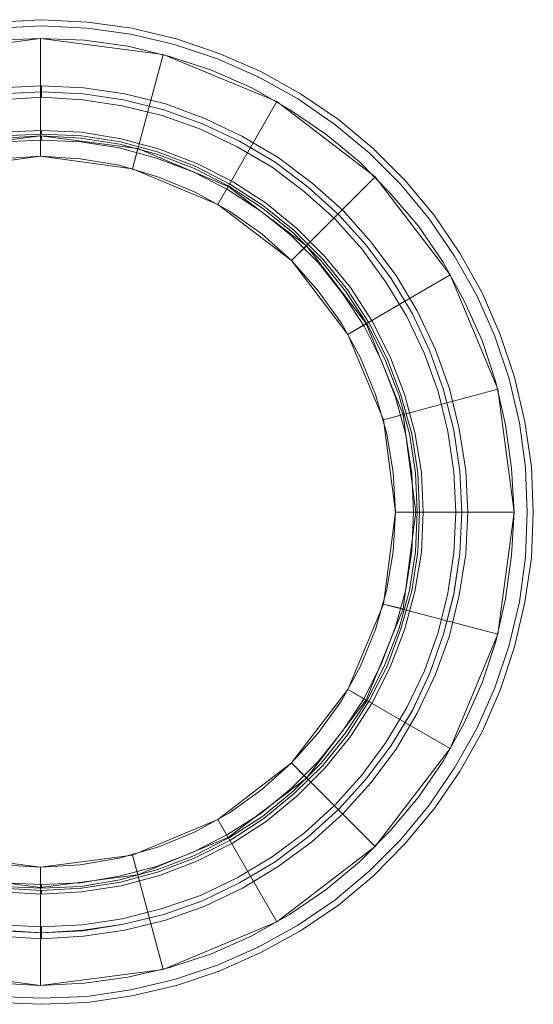
# Model space of a CAD drawing. Units: millimetres. Extents: x 2103 to 2970, y 15 to 2862.
# Drawn here: x 2537 to 2970, y 15 to 846 of the extents above; entities that cross this region are included whole.
import ezdxf

# ---------------------------------------------------------------- set-up
doc = ezdxf.new("R2010")
doc.units = ezdxf.units.MM
doc.layers.add('matr', color=32, linetype='Continuous', lineweight=9)

msp = doc.modelspace()

# ---------------------------------------------------------------- linework, layer by layer
at = {"layer": 'matr', "flags": 128}
for points in [[(2516.96, 844.1), (2555.07, 846.14), (2593.69, 844.1), (2631.3, 839.02), (2668.9, 829.87), (2704.99, 817.68), (2740.05, 802.43), (2773.59, 783.63), (2805.61, 761.78), (2835.08, 737.38), (2862.01, 710.45), (2886.41, 680.98), (2908.26, 648.96), (2927.06, 615.42), (2942.31, 580.36), (2954.5, 544.27), (2963.14, 506.67), (2968.73, 468.56), (2970.26, 430.44), (2968.73, 391.82), (2963.14, 354.21), (2954.5, 316.61), (2942.31, 280.02), (2927.06, 244.96), (2908.26, 211.42), (2886.41, 179.91), (2862.01, 150.43), (2835.08, 122.99), (2805.61, 98.6), (2773.59, 76.75), (2740.05, 58.45), (2704.99, 42.7), (2668.9, 30.5), (2631.3, 21.86), (2593.69, 16.27), (2555.07, 14.75), (2516.96, 16.27)], [(2516.96, 16.27), (2555.07, 14.75), (2593.69, 16.27), (2631.3, 21.86), (2668.9, 30.5), (2704.99, 42.7), (2740.05, 58.45), (2773.59, 76.75), (2805.61, 98.6), (2835.08, 122.99), (2862.01, 150.43), (2886.41, 179.91), (2908.26, 211.42), (2927.06, 244.96), (2942.31, 280.02), (2954.5, 316.61), (2963.14, 354.21), (2968.73, 391.82), (2970.26, 430.44), (2970.26, 430.44), (2968.73, 468.56), (2963.14, 506.67), (2954.5, 544.27), (2942.31, 580.36), (2927.06, 615.42), (2908.26, 648.96), (2886.41, 680.98), (2862.01, 710.45), (2835.08, 737.38), (2805.61, 761.78), (2773.59, 783.63), (2740.05, 802.43), (2704.99, 817.68), (2668.9, 829.87), (2631.3, 839.02), (2593.69, 844.1), (2555.07, 846.14), (2516.96, 844.1)], [(2516.96, 844.1), (2555.07, 846.14), (2593.69, 844.1), (2631.3, 839.02), (2668.9, 829.87), (2704.99, 817.68), (2740.05, 802.43), (2773.59, 783.63), (2805.61, 761.78), (2835.08, 737.38), (2862.01, 710.45), (2886.41, 680.98), (2908.26, 648.96), (2927.06, 615.42), (2942.31, 580.36), (2954.5, 544.27), (2963.14, 506.67), (2968.73, 468.56), (2970.26, 430.44), (2968.73, 391.82), (2963.14, 354.21), (2954.5, 316.61), (2942.31, 280.02), (2927.06, 244.96), (2908.26, 211.42), (2886.41, 179.91), (2862.01, 150.43), (2835.08, 122.99), (2805.61, 98.6), (2773.59, 76.75), (2740.05, 58.45), (2704.99, 42.7), (2668.9, 30.5), (2631.3, 21.86), (2593.69, 16.27), (2555.07, 14.75), (2516.96, 16.27)], [(2516.96, 16.27), (2555.07, 14.75), (2593.69, 16.27), (2631.3, 21.86), (2668.9, 30.5), (2704.99, 42.7), (2740.05, 58.45), (2773.59, 76.75), (2805.61, 98.6), (2835.08, 122.99), (2862.01, 150.43), (2886.41, 179.91), (2908.26, 211.42), (2927.06, 244.96), (2942.31, 280.02), (2954.5, 316.61), (2963.14, 354.21), (2968.73, 391.82), (2970.26, 430.44), (2970.26, 430.44), (2968.73, 468.56), (2963.14, 506.67), (2954.5, 544.27), (2942.31, 580.36), (2927.06, 615.42), (2908.26, 648.96), (2886.41, 680.98), (2862.01, 710.45), (2835.08, 737.38), (2805.61, 761.78), (2773.59, 783.63), (2740.05, 802.43), (2704.99, 817.68), (2668.9, 829.87), (2631.3, 839.02), (2593.69, 844.1), (2555.07, 846.14), (2516.96, 844.1)], [(2517.47, 21.35), (2555.07, 19.83), (2593.19, 21.35), (2630.28, 26.94), (2667.38, 35.58), (2703.46, 47.78), (2738.02, 63.03), (2771.05, 81.32), (2802.56, 102.66), (2831.52, 127.06), (2858.46, 153.99), (2882.34, 182.96), (2903.68, 214.46), (2922.49, 247.5), (2937.73, 282.05), (2949.93, 318.13), (2958.57, 354.72), (2963.65, 392.33), (2965.18, 430.44), (2965.18, 430.44), (2963.65, 468.05), (2958.57, 505.65), (2949.93, 542.75), (2937.73, 578.83), (2922.49, 613.39), (2903.68, 646.42), (2882.34, 677.93), (2858.46, 706.89), (2831.52, 733.83), (2802.56, 757.71), (2771.05, 779.56), (2738.02, 797.86), (2703.46, 813.1), (2667.38, 825.3), (2630.28, 833.94), (2593.19, 839.02), (2555.07, 841.05), (2517.47, 839.02)], [(2517.47, 839.02), (2555.07, 841.05), (2593.19, 839.02), (2630.28, 833.94), (2667.38, 825.3), (2703.46, 813.1), (2738.02, 797.86), (2771.05, 779.56), (2802.56, 757.71), (2831.52, 733.83), (2858.46, 706.89), (2882.34, 677.93), (2903.68, 646.42), (2922.49, 613.39), (2937.73, 578.83), (2949.93, 542.75), (2958.57, 505.65), (2963.65, 468.05), (2965.18, 430.44), (2963.65, 392.33), (2958.57, 354.72), (2949.93, 318.13), (2937.73, 282.05), (2922.49, 247.5), (2903.68, 214.46), (2882.34, 182.96), (2858.46, 153.99), (2831.52, 127.06), (2802.56, 102.66), (2771.05, 81.32), (2738.02, 63.03), (2703.46, 47.78), (2667.38, 35.58), (2630.28, 26.94), (2593.19, 21.35), (2555.07, 19.83), (2517.47, 21.35)], [(2517.47, 21.35), (2555.07, 19.83), (2593.19, 21.35), (2630.28, 26.94), (2667.38, 35.58), (2703.46, 47.78), (2738.02, 63.03), (2771.05, 81.32), (2802.56, 102.66), (2831.52, 127.06), (2858.46, 153.99), (2882.34, 182.96), (2903.68, 214.46), (2922.49, 247.5), (2937.73, 282.05), (2949.93, 318.13), (2958.57, 354.72), (2963.65, 392.33), (2965.18, 430.44), (2965.18, 430.44), (2963.65, 468.05), (2958.57, 505.65), (2949.93, 542.75), (2937.73, 578.83), (2922.49, 613.39), (2903.68, 646.42), (2882.34, 677.93), (2858.46, 706.89), (2831.52, 733.83), (2802.56, 757.71), (2771.05, 779.56), (2738.02, 797.86), (2703.46, 813.1), (2667.38, 825.3), (2630.28, 833.94), (2593.19, 839.02), (2555.07, 841.05), (2517.47, 839.02)], [(2517.47, 839.02), (2555.07, 841.05), (2593.19, 839.02), (2630.28, 833.94), (2667.38, 825.3), (2703.46, 813.1), (2738.02, 797.86), (2771.05, 779.56), (2802.56, 757.71), (2831.52, 733.83), (2858.46, 706.89), (2882.34, 677.93), (2903.68, 646.42), (2922.49, 613.39), (2937.73, 578.83), (2949.93, 542.75), (2958.57, 505.65), (2963.65, 468.05), (2965.18, 430.44), (2963.65, 392.33), (2958.57, 354.72), (2949.93, 318.13), (2937.73, 282.05), (2922.49, 247.5), (2903.68, 214.46), (2882.34, 182.96), (2858.46, 153.99), (2831.52, 127.06), (2802.56, 102.66), (2771.05, 81.32), (2738.02, 63.03), (2703.46, 47.78), (2667.38, 35.58), (2630.28, 26.94), (2593.19, 21.35), (2555.07, 19.83), (2517.47, 21.35)], [(2450.89, 44.22), (2554.06, 30.5), (2657.72, 44.22), (2753.77, 84.37), (2836.6, 147.89), (2900.13, 230.73), (2940.27, 327.28), (2954, 430.44), (2940.27, 534.11), (2900.13, 630.67), (2836.6, 713.5), (2753.77, 777.02), (2703.97, 690.12), (2753.77, 777.02), (2657.72, 816.66), (2554.06, 830.38), (2450.89, 816.66)], [(2450.89, 44.22), (2554.06, 30.5), (2657.72, 44.22), (2753.77, 84.37), (2836.6, 147.89), (2900.13, 230.73), (2940.27, 327.28), (2954, 430.44), (2940.27, 534.11), (2900.13, 630.67), (2836.6, 713.5), (2753.77, 777.02), (2657.72, 816.66), (2554.06, 830.38), (2450.89, 816.66)], [(2450.89, 44.22), (2554.06, 30.5), (2657.72, 44.22), (2753.77, 84.37), (2836.6, 147.89), (2900.13, 230.73), (2940.27, 327.28), (2954, 430.44), (2940.27, 534.11), (2900.13, 630.67), (2836.6, 713.5), (2753.77, 777.02), (2753.77, 777.02), (2657.72, 816.66), (2554.06, 830.38), (2450.89, 816.66)], [(2450.89, 44.22), (2554.06, 30.5), (2657.72, 44.22), (2753.77, 84.37), (2836.6, 147.89), (2900.13, 230.73), (2940.27, 327.28), (2954, 430.44), (2940.27, 534.11), (2900.13, 630.67), (2836.6, 713.5), (2753.77, 777.02), (2703.97, 690.12), (2753.77, 777.02), (2657.72, 816.66), (2554.06, 830.38), (2450.89, 816.66)], [(2517.47, 32.53), (2554.06, 30.5), (2591.15, 32.53), (2627.74, 37.62), (2663.31, 45.75), (2698.38, 57.44), (2732.43, 72.68), (2764.44, 90.47), (2794.93, 111.3), (2823.39, 135.19), (2849.31, 161.11), (2873.19, 189.56), (2894.03, 220.05), (2911.82, 252.07), (2927.06, 286.12), (2938.75, 321.18), (2946.88, 357.26), (2951.96, 393.85), (2954, 430.44), (2954, 430.44), (2951.96, 467.54), (2946.88, 504.13), (2938.75, 540.21), (2927.06, 575.27), (2911.82, 608.81), (2894.03, 641.34), (2873.19, 671.83), (2849.31, 699.78), (2823.39, 726.2), (2794.93, 749.58), (2764.44, 770.42), (2732.43, 788.71), (2698.38, 803.45), (2663.31, 815.14), (2627.74, 823.78), (2591.15, 828.86), (2554.06, 830.38), (2517.47, 828.86)], [(2517.47, 32.53), (2554.06, 30.5), (2591.15, 32.53), (2627.74, 37.62), (2663.31, 45.75), (2698.38, 57.44), (2732.43, 72.68), (2764.44, 90.47), (2794.93, 111.3), (2823.39, 135.19), (2849.31, 161.11), (2873.19, 189.56), (2894.03, 220.05), (2911.82, 252.07), (2927.06, 286.12), (2938.75, 321.18), (2946.88, 357.26), (2951.96, 393.85), (2954, 430.44), (2954, 430.44), (2951.96, 467.54), (2946.88, 504.13), (2938.75, 540.21), (2927.06, 575.27), (2911.82, 608.81), (2894.03, 641.34), (2873.19, 671.83), (2849.31, 699.78), (2823.39, 726.2), (2794.93, 749.58), (2764.44, 770.42), (2732.43, 788.71), (2698.38, 803.45), (2663.31, 815.14), (2627.74, 823.78), (2591.15, 828.86), (2554.06, 830.38), (2517.47, 828.86)], [(2517.47, 32.53), (2554.06, 30.5), (2591.15, 32.53), (2627.74, 37.62), (2663.31, 45.75), (2698.38, 57.44), (2732.43, 72.68), (2764.44, 90.47), (2794.93, 111.3), (2823.39, 135.19), (2849.31, 161.11), (2873.19, 189.56), (2894.03, 220.05), (2911.82, 252.07), (2927.06, 286.12), (2938.75, 321.18), (2946.88, 357.26), (2951.96, 393.85), (2954, 430.44), (2954, 430.44), (2951.96, 467.54), (2946.88, 504.13), (2938.75, 540.21), (2927.06, 575.27), (2911.82, 608.81), (2894.03, 641.34), (2873.19, 671.83), (2849.31, 699.78), (2823.39, 726.2), (2794.93, 749.58), (2764.44, 770.42), (2732.43, 788.71), (2698.38, 803.45), (2663.31, 815.14), (2627.74, 823.78), (2591.15, 828.86), (2554.06, 830.38), (2517.47, 828.86)], [(2836.6, 713.5), (2753.77, 777.02), (2657.72, 816.66), (2554.06, 830.38)], [(2520.01, 72.17), (2555.07, 70.14), (2590.64, 72.17), (2625.2, 77.25), (2659.76, 85.89), (2692.79, 97.58), (2724.8, 112.83), (2754.79, 131.12), (2783.25, 151.96), (2809.67, 175.84), (2833.05, 201.76), (2854.39, 230.22), (2872.18, 260.71), (2887.42, 292.72), (2899.62, 325.76), (2907.75, 360.31), (2913.34, 394.87), (2914.87, 430.44), (2914.87, 430.44), (2913.34, 465.51), (2907.75, 500.57), (2899.62, 534.62), (2887.42, 568.16), (2872.18, 600.17), (2854.39, 630.16), (2833.05, 658.62), (2809.67, 685.04), (2783.25, 708.42), (2754.79, 729.76), (2724.8, 747.55), (2692.79, 762.79), (2659.76, 774.99), (2625.2, 783.63), (2590.64, 788.71), (2555.07, 790.24), (2520.01, 788.71)], [(2520.01, 72.17), (2555.07, 70.14), (2590.64, 72.17), (2625.2, 77.25), (2659.76, 85.89), (2692.79, 97.58), (2724.8, 112.83), (2754.79, 131.12), (2783.25, 151.96), (2809.67, 175.84), (2833.05, 201.76), (2854.39, 230.22), (2872.18, 260.71), (2887.42, 292.72), (2899.62, 325.76), (2907.75, 360.31), (2913.34, 394.87), (2914.87, 430.44), (2914.87, 430.44), (2913.34, 465.51), (2907.75, 500.57), (2899.62, 534.62), (2887.42, 568.16), (2872.18, 600.17), (2854.39, 630.16), (2833.05, 658.62), (2809.67, 685.04), (2783.25, 708.42), (2754.79, 729.76), (2724.8, 747.55), (2692.79, 762.79), (2659.76, 774.99), (2625.2, 783.63), (2590.64, 788.71), (2555.07, 790.24), (2520.01, 788.71)], [(2520.52, 783.63), (2555.07, 785.15), (2590.14, 783.63), (2624.18, 778.55), (2658.23, 769.91), (2690.76, 758.22), (2722.26, 743.48), (2752.25, 725.7), (2780.2, 704.86), (2806.11, 681.48), (2829.49, 655.57), (2850.33, 627.62), (2868.11, 597.63), (2882.85, 566.13), (2894.54, 533.6), (2903.18, 499.55), (2908.26, 465), (2909.78, 430.44), (2908.26, 395.38), (2903.18, 360.82), (2894.54, 327.28), (2882.85, 294.25), (2868.11, 262.74), (2850.33, 233.27), (2829.49, 205.32), (2806.11, 179.4), (2780.2, 156.02), (2752.25, 135.19), (2722.26, 117.4), (2690.76, 102.16), (2658.23, 90.47), (2624.18, 82.34), (2590.14, 76.75), (2555.07, 75.22), (2520.52, 76.75)], [(2520.52, 77.25), (2555.07, 75.22), (2590.14, 77.25), (2624.18, 82.34), (2658.23, 90.47), (2690.76, 102.16), (2722.26, 117.4), (2752.25, 135.19), (2780.2, 156.02), (2806.11, 179.4), (2829.49, 205.32), (2850.33, 233.27), (2868.11, 263.25), (2882.85, 294.25), (2894.54, 327.28), (2903.18, 361.33), (2908.26, 395.38), (2909.78, 430.44), (2909.78, 430.44), (2908.26, 465), (2903.18, 499.55), (2894.54, 533.6), (2882.85, 566.13), (2868.11, 597.63), (2850.33, 627.62), (2829.49, 655.57), (2806.11, 681.48), (2780.2, 704.86), (2752.25, 725.7), (2722.26, 743.48), (2690.76, 758.22), (2658.23, 769.91), (2624.18, 778.55), (2590.14, 783.63), (2555.07, 785.15), (2520.52, 783.63)], [(2520.52, 783.63), (2555.07, 785.15), (2590.14, 783.63), (2624.18, 778.55), (2658.23, 769.91), (2690.76, 758.22), (2722.26, 743.48), (2752.25, 725.7), (2780.2, 704.86), (2806.11, 681.48), (2829.49, 655.57), (2850.33, 627.62), (2868.11, 597.63), (2882.85, 566.13), (2894.54, 533.6), (2903.18, 499.55), (2908.26, 465), (2909.78, 430.44), (2908.26, 395.38), (2903.18, 360.82), (2894.54, 327.28), (2882.85, 294.25), (2868.11, 262.74), (2850.33, 233.27), (2829.49, 205.32), (2806.11, 179.4), (2780.2, 156.02), (2752.25, 135.19), (2722.26, 117.4), (2690.76, 102.16), (2658.23, 90.47), (2624.18, 82.34), (2590.14, 76.75), (2555.07, 75.22), (2520.52, 76.75)], [(2520.52, 783.63), (2555.07, 785.15), (2590.14, 783.63), (2624.18, 778.55), (2658.23, 769.91), (2690.76, 758.22), (2722.26, 743.48), (2752.25, 725.7), (2780.2, 704.86), (2806.11, 681.48), (2829.49, 655.57), (2850.33, 627.62), (2868.11, 597.63), (2882.85, 566.13), (2894.54, 533.6), (2903.18, 499.55), (2908.26, 465), (2909.78, 430.44), (2908.26, 395.38), (2903.18, 361.33), (2894.54, 327.28), (2882.85, 294.25), (2868.11, 263.25), (2850.33, 233.27), (2829.49, 205.32), (2806.11, 179.4), (2780.2, 156.02), (2752.25, 135.19), (2722.26, 117.4), (2690.76, 102.16), (2658.23, 90.47), (2624.18, 82.34), (2590.14, 77.25), (2555.07, 75.22), (2520.52, 77.25)], [(2521.02, 778.55), (2555.07, 780.58), (2589.63, 778.55), (2623.17, 773.47), (2656.71, 765.33), (2689.23, 753.65), (2720.23, 738.91), (2749.71, 721.63), (2777.15, 700.8), (2802.56, 677.93), (2825.42, 652.52), (2845.75, 624.57), (2863.54, 595.6), (2878.28, 564.09), (2889.96, 532.08), (2898.09, 498.54), (2903.18, 464.49), (2904.7, 430.44), (2903.18, 395.89), (2898.09, 361.84), (2889.96, 328.81), (2878.28, 296.28), (2863.54, 265.28), (2845.75, 235.81), (2825.42, 208.37), (2802.56, 182.96), (2777.15, 159.58), (2749.71, 139.25), (2720.23, 121.47), (2689.23, 106.73), (2656.71, 95.55), (2623.17, 86.91), (2589.63, 81.83), (2555.07, 80.3), (2521.02, 81.83)], [(2521.02, 81.83), (2555.07, 80.3), (2589.63, 81.83), (2623.17, 86.91), (2656.71, 95.55), (2689.23, 106.73), (2720.23, 121.47), (2749.71, 139.25), (2777.15, 159.58), (2802.56, 182.96), (2825.42, 208.37), (2845.75, 235.81), (2863.54, 265.28), (2878.28, 296.28), (2889.96, 328.81), (2898.09, 361.84), (2903.18, 395.89), (2904.7, 430.44), (2904.7, 430.44), (2903.18, 464.49), (2898.09, 498.54), (2889.96, 532.08), (2878.28, 564.09), (2863.54, 595.6), (2845.75, 624.57), (2825.42, 652.52), (2802.56, 677.93), (2777.15, 700.8), (2749.71, 721.63), (2720.23, 738.91), (2689.23, 753.65), (2656.71, 765.33), (2623.17, 773.47), (2589.63, 778.55), (2555.07, 780.58), (2521.02, 778.55)], [(2521.53, 109.78), (2555.07, 107.75), (2588.61, 109.78), (2622.15, 114.86), (2654.68, 123.5), (2686.18, 135.7), (2716.17, 150.94), (2744.62, 169.24), (2770.54, 190.58), (2794.43, 214.46), (2815.77, 240.89), (2834.06, 269.35), (2849.31, 299.33), (2861.51, 330.84), (2870.14, 363.36), (2875.73, 396.39), (2877.26, 430.44), (2877.26, 430.44), (2875.73, 463.98), (2870.14, 497.52), (2861.51, 530.05), (2849.31, 561.55), (2834.06, 591.54), (2815.77, 619.99), (2794.43, 645.91), (2770.54, 669.8), (2744.62, 691.14), (2716.17, 709.43), (2686.18, 724.68), (2654.68, 736.88), (2622.15, 745.52), (2588.61, 751.11), (2555.07, 752.63), (2521.53, 751.11)], [(2521.53, 109.78), (2555.07, 107.75), (2588.61, 109.78), (2622.15, 114.86), (2654.68, 123.5), (2686.18, 135.7), (2716.17, 150.94), (2744.62, 169.24), (2770.54, 190.58), (2794.43, 214.46), (2815.77, 240.89), (2834.06, 269.35), (2849.31, 299.33), (2861.51, 330.84), (2870.14, 363.36), (2875.73, 396.39), (2877.26, 430.44), (2877.26, 430.44), (2875.73, 463.98), (2870.14, 497.52), (2861.51, 530.05), (2849.31, 561.55), (2834.06, 591.54), (2815.77, 619.99), (2794.43, 645.91), (2770.54, 669.8), (2744.62, 691.14), (2716.17, 709.43), (2686.18, 724.68), (2654.68, 736.88), (2622.15, 745.52), (2588.61, 751.11), (2555.07, 752.63), (2521.53, 751.11)], [(2521.53, 748.06), (2555.07, 749.58), (2588.61, 748.06), (2621.64, 742.97), (2653.66, 734.34), (2685.17, 722.14), (2714.64, 706.89), (2742.59, 688.6), (2768.51, 667.76), (2792.39, 643.88), (2813.23, 617.96), (2831.52, 590.01), (2846.77, 560.03), (2858.46, 529.03), (2867.6, 496.51), (2872.69, 463.47), (2874.21, 430.44), (2872.69, 396.9), (2867.6, 363.87), (2858.46, 331.85), (2846.77, 300.35), (2831.52, 270.87), (2813.23, 242.41), (2792.39, 216.5), (2768.51, 193.12), (2742.59, 171.78), (2714.64, 153.48), (2685.17, 138.74), (2653.66, 126.55), (2621.64, 117.91), (2588.61, 112.83), (2555.07, 110.79), (2521.53, 112.83)], [(2521.53, 748.06), (2555.07, 749.58), (2588.61, 748.06), (2621.64, 742.97), (2653.66, 734.34), (2685.17, 722.14), (2714.64, 706.89), (2742.59, 688.6), (2768.51, 667.76), (2792.39, 643.88), (2813.23, 617.96), (2831.52, 590.01), (2846.77, 560.03), (2858.46, 529.03), (2867.6, 496.51), (2872.69, 463.47), (2874.21, 430.44), (2872.69, 396.9), (2867.6, 363.87), (2858.46, 331.85), (2846.77, 300.35), (2831.52, 270.87), (2813.23, 242.41), (2792.39, 216.5), (2768.51, 193.12), (2742.59, 171.78), (2714.64, 153.48), (2685.17, 138.74), (2653.66, 126.55), (2621.64, 117.91), (2588.61, 112.83), (2555.07, 110.79), (2521.53, 112.83)], [(2472.24, 737.38), (2554.06, 748.06), (2636.38, 737.38), (2712.61, 705.37), (2778.67, 655.06), (2828.98, 589.5), (2860.49, 512.77), (2871.16, 430.44), (2860.49, 348.62), (2828.98, 271.89), (2778.67, 205.83), (2712.61, 155.51), (2636.38, 124.01), (2554.06, 113.34), (2472.24, 124.01)], [(2472.24, 737.38), (2554.06, 748.06), (2636.38, 737.38), (2712.61, 705.37), (2778.67, 655.06), (2828.98, 589.5), (2860.49, 512.77), (2871.16, 430.44), (2860.49, 348.62), (2828.98, 271.89), (2778.67, 205.83), (2712.61, 155.51), (2636.38, 124.01), (2554.06, 113.34), (2472.24, 124.01)], [(2472.24, 737.38), (2554.06, 748.06), (2636.38, 737.38), (2712.61, 705.37), (2778.67, 655.06), (2828.98, 589.5), (2860.49, 512.77), (2871.16, 430.44), (2860.49, 348.62), (2828.98, 271.89), (2778.67, 205.83), (2712.61, 155.51), (2636.38, 124.01), (2554.06, 113.34), (2472.24, 124.01)], [(2522.04, 114.35), (2555.07, 112.83), (2588.1, 114.35), (2621.14, 119.94), (2653.15, 128.58), (2684.15, 140.27), (2713.62, 155.51), (2741.57, 173.3), (2767.49, 194.65), (2790.87, 218.02), (2811.7, 243.94), (2830, 271.38), (2844.74, 301.36), (2856.93, 332.36), (2865.57, 364.38), (2870.65, 396.9), (2872.18, 430.44), (2872.18, 430.44), (2870.65, 463.47), (2865.57, 496.51), (2856.93, 528.52), (2844.74, 559.52), (2830, 588.99), (2811.7, 616.94), (2790.87, 642.86), (2767.49, 666.24), (2741.57, 687.07), (2713.62, 705.37), (2684.15, 720.61), (2653.15, 732.3), (2621.14, 740.94), (2588.1, 746.02), (2555.07, 748.06), (2522.04, 746.02)], [(2522.04, 746.02), (2555.07, 748.06), (2588.1, 746.02), (2621.14, 740.94), (2653.15, 732.3), (2684.15, 720.61), (2713.62, 705.37), (2741.57, 687.07), (2767.49, 666.24), (2790.87, 642.86), (2811.7, 616.94), (2830, 588.99), (2844.74, 559.52), (2856.93, 528.52), (2865.57, 496.51), (2870.65, 463.47), (2872.18, 430.44), (2870.65, 396.9), (2865.57, 364.38), (2856.93, 332.36), (2844.74, 301.36), (2830, 271.38), (2811.7, 243.94), (2790.87, 218.02), (2767.49, 194.65), (2741.57, 173.3), (2713.62, 155.51), (2684.15, 140.27), (2653.15, 128.58), (2621.14, 119.94), (2588.1, 114.35), (2555.07, 112.83), (2522.04, 114.35)], [(2522.04, 742.97), (2555.07, 744.5), (2588.1, 742.97), (2620.63, 737.89), (2652.13, 729.25), (2683.13, 717.57), (2712.1, 702.83), (2740.05, 684.53), (2765.46, 664.21), (2788.84, 640.83), (2809.16, 614.91), (2827.46, 587.47), (2842.19, 558), (2853.88, 527.5), (2862.52, 495.49), (2867.6, 462.97), (2869.13, 430.44), (2867.6, 397.41), (2862.52, 364.89), (2853.88, 333.38), (2842.19, 302.38), (2827.46, 272.91), (2809.16, 245.46), (2788.84, 220.05), (2765.46, 196.68), (2740.05, 175.84), (2712.1, 158.06), (2683.13, 143.32), (2652.13, 131.12), (2620.63, 122.99), (2588.1, 117.4), (2555.07, 115.88), (2522.04, 117.4)], [(2522.04, 117.4), (2555.07, 115.88), (2588.1, 117.4), (2620.63, 122.99), (2652.13, 131.12), (2683.13, 143.32), (2712.1, 158.06), (2740.05, 175.84), (2765.46, 196.68), (2788.84, 220.05), (2809.16, 245.46), (2827.46, 272.91), (2842.19, 302.38), (2853.88, 333.38), (2862.52, 364.89), (2867.6, 397.41), (2869.13, 430.44), (2869.13, 430.44), (2867.6, 462.97), (2862.52, 495.49), (2853.88, 527.5), (2842.19, 558), (2827.46, 587.47), (2809.16, 614.91), (2788.84, 640.83), (2765.46, 664.21), (2740.05, 684.53), (2712.1, 702.83), (2683.13, 717.57), (2652.13, 729.25), (2620.63, 737.89), (2588.1, 742.97), (2555.07, 744.5), (2522.04, 742.97)], [(2476.3, 140.78), (2554.06, 130.61), (2631.81, 140.78), (2703.97, 170.76), (2765.97, 218.53), (2813.74, 280.53), (2843.72, 352.69), (2853.88, 430.44), (2843.72, 508.19), (2813.74, 580.36), (2765.97, 642.86), (2703.97, 690.12), (2703.97, 690.12), (2631.81, 720.11), (2554.06, 730.78), (2476.3, 720.11)], [(2476.3, 140.78), (2554.06, 130.61), (2631.81, 140.78), (2703.97, 170.76), (2765.97, 218.53), (2813.74, 280.53), (2843.72, 352.69), (2853.88, 430.44), (2843.72, 508.19), (2813.74, 580.36), (2765.97, 642.86), (2703.97, 690.12), (2703.97, 690.12), (2631.81, 720.11), (2554.06, 730.78), (2476.3, 720.11)], [(2476.3, 720.11), (2554.06, 730.78), (2631.81, 720.11), (2703.97, 690.12), (2765.97, 642.86), (2813.74, 580.36), (2843.72, 508.19), (2853.88, 430.44), (2843.72, 352.69), (2813.74, 280.53), (2765.97, 218.53), (2703.97, 170.76), (2631.81, 140.78), (2554.06, 130.61), (2476.3, 140.78)], [(2476.3, 720.11), (2554.06, 730.78), (2631.81, 720.11), (2703.97, 690.12), (2765.97, 642.86), (2813.74, 580.36), (2843.72, 508.19), (2853.88, 430.44), (2843.72, 352.69), (2813.74, 280.53), (2765.97, 218.53), (2703.97, 170.76), (2631.81, 140.78), (2554.06, 130.61), (2476.3, 140.78)], [(2476.3, 720.11), (2554.06, 730.78), (2631.81, 720.11), (2703.97, 690.12), (2765.97, 642.86), (2813.74, 580.36), (2843.72, 508.19), (2853.88, 430.44), (2843.72, 352.69), (2813.74, 280.53), (2765.97, 218.53), (2703.97, 170.76), (2631.81, 140.78), (2554.06, 130.61), (2476.3, 140.78)], [(2520.52, 728.75), (2554.06, 730.78), (2587.6, 728.75), (2620.63, 723.16), (2653.15, 713.5), (2684.15, 700.8), (2713.62, 684.53), (2741.07, 665.22), (2765.97, 642.86), (2788.33, 617.45), (2808.15, 590.01), (2824.41, 560.54), (2837.11, 529.54), (2846.26, 497.52), (2851.85, 463.98), (2853.88, 430.44), (2851.85, 396.9), (2846.26, 363.87), (2837.11, 331.35), (2824.41, 300.35), (2808.15, 270.87), (2788.33, 243.43), (2765.97, 218.53), (2741.07, 196.17), (2713.62, 176.35), (2684.15, 160.09), (2653.15, 147.38), (2620.63, 138.24), (2587.6, 132.65), (2554.06, 130.61), (2520.52, 132.65)], [(2520.52, 132.65), (2554.06, 130.61), (2587.6, 132.65), (2620.63, 138.24), (2653.15, 147.38), (2684.15, 160.09), (2713.62, 176.35), (2741.07, 196.17), (2765.97, 218.53), (2788.33, 243.43), (2808.15, 270.87), (2824.41, 300.35), (2837.11, 331.35), (2846.26, 363.87), (2851.85, 396.9), (2853.88, 430.44), (2853.88, 430.44), (2851.85, 463.98), (2846.26, 497.52), (2837.11, 529.54), (2824.41, 560.54), (2808.15, 590.01), (2788.33, 617.45), (2765.97, 642.86), (2741.07, 665.22), (2713.62, 684.53), (2684.15, 700.8), (2653.15, 713.5), (2620.63, 723.16), (2587.6, 728.75), (2554.06, 730.78), (2520.52, 728.75)], [(2520.52, 132.65), (2554.06, 130.61), (2587.6, 132.65), (2620.63, 138.24), (2653.15, 147.38), (2684.15, 160.09), (2713.62, 176.35), (2741.07, 196.17), (2765.97, 218.53), (2788.33, 243.43), (2808.15, 270.87), (2824.41, 300.35), (2837.11, 331.35), (2846.26, 363.87), (2851.85, 396.9), (2853.88, 430.44), (2853.88, 430.44), (2851.85, 463.98), (2846.26, 497.52), (2837.11, 529.54), (2824.41, 560.54), (2808.15, 590.01), (2788.33, 617.45), (2765.97, 642.86), (2741.07, 665.22), (2713.62, 684.53), (2684.15, 700.8), (2653.15, 713.5), (2620.63, 723.16), (2587.6, 728.75), (2554.06, 730.78), (2520.52, 728.75)], [(2520.52, 728.75), (2554.06, 730.78), (2587.6, 728.75), (2620.63, 723.16), (2653.15, 713.5), (2684.15, 700.8), (2713.62, 684.53), (2741.07, 665.22), (2765.97, 642.86), (2788.33, 617.45), (2808.15, 590.01), (2824.41, 560.54), (2837.11, 529.54), (2846.26, 497.52), (2851.85, 463.98), (2853.88, 430.44), (2851.85, 396.9), (2846.26, 363.87), (2837.11, 331.35), (2824.41, 300.35), (2808.15, 270.87), (2788.33, 243.43), (2765.97, 218.53), (2741.07, 196.17), (2713.62, 176.35), (2684.15, 160.09), (2653.15, 147.38), (2620.63, 138.24), (2587.6, 132.65), (2554.06, 130.61), (2520.52, 132.65)], [(2520.52, 132.65), (2554.06, 130.61), (2587.6, 132.65), (2620.63, 138.24), (2653.15, 147.38), (2684.15, 160.09), (2713.62, 176.35), (2741.07, 196.17), (2765.97, 218.53), (2788.33, 243.43), (2808.15, 270.87), (2824.41, 300.35), (2837.11, 331.35), (2846.26, 363.87), (2851.85, 396.9), (2853.88, 430.44), (2853.88, 430.44), (2851.85, 463.98), (2846.26, 497.52), (2837.11, 529.54), (2824.41, 560.54), (2808.15, 590.01), (2788.33, 617.45), (2765.97, 642.86), (2741.07, 665.22), (2713.62, 684.53), (2684.15, 700.8), (2653.15, 713.5), (2620.63, 723.16), (2587.6, 728.75), (2554.06, 730.78), (2520.52, 728.75)], [(2940.27, 534.11), (2900.13, 630.67)], [(2940.27, 327.28), (2954, 430.44)], [(2836.6, 147.89), (2900.13, 230.73)], [(2657.72, 44.22), (2753.77, 84.37)], [(2450.89, 44.22), (2554.06, 30.5)]]:
    msp.add_lwpolyline(points, dxfattribs=at)
for points in [[(2554.06, 830.38), (2450.89, 816.66), (2476.3, 720.11), (2554.06, 730.78)], [(2554.06, 830.38), (2450.89, 816.66)], [(2554.06, 830.38), (2554.06, 730.78), (2476.3, 720.11), (2450.89, 816.66)], [(2657.72, 816.66), (2631.81, 720.11), (2554.06, 730.78), (2554.06, 830.38)], [(2657.72, 816.66), (2631.81, 720.11), (2554.06, 730.78), (2554.06, 830.38)], [(2703.97, 690.12), (2631.81, 720.11), (2657.72, 816.66), (2753.77, 777.02), (2703.97, 690.12)], [(2703.97, 690.12), (2631.81, 720.11), (2657.72, 816.66), (2753.77, 777.02), (2703.97, 690.12)], [(2555.07, 785.15), (2555.07, 790.24)], [(2555.07, 780.58), (2555.07, 785.15)], [(2836.6, 713.5), (2753.77, 777.02), (2703.97, 690.12), (2765.97, 642.86)], [(2836.6, 713.5), (2765.97, 642.86), (2703.97, 690.12), (2753.77, 777.02)], [(2555.07, 749.58), (2555.07, 752.63)], [(2472.24, 737.38), (2554.06, 748.06), (2554.06, 730.78), (2476.3, 720.11)], [(2472.24, 737.38), (2476.3, 720.11), (2554.06, 730.78), (2554.06, 748.06)], [(2472.24, 737.38), (2476.3, 720.11), (2554.06, 730.78), (2554.06, 748.06)], [(2554.06, 748.06), (2636.38, 737.38), (2631.81, 720.11), (2554.06, 730.78)], [(2554.06, 748.06), (2554.06, 730.78), (2631.81, 720.11), (2636.38, 737.38)], [(2554.06, 748.06), (2554.06, 730.78), (2631.81, 720.11), (2636.38, 737.38)], [(2555.07, 744.5), (2555.07, 748.06)], [(2636.38, 737.38), (2712.61, 705.37), (2703.97, 690.12), (2631.81, 720.11)], [(2636.38, 737.38), (2631.81, 720.11), (2703.97, 690.12), (2712.61, 705.37)], [(2636.38, 737.38), (2631.81, 720.11), (2703.97, 690.12), (2712.61, 705.37)], [(2900.13, 630.67), (2836.6, 713.5), (2765.97, 642.86), (2813.74, 580.36)], [(2900.13, 630.67), (2813.74, 580.36), (2765.97, 642.86), (2836.6, 713.5)], [(2900.13, 630.67), (2836.6, 713.5)], [(2712.61, 705.37), (2778.67, 655.06), (2765.97, 642.86), (2703.97, 690.12)], [(2712.61, 705.37), (2703.97, 690.12), (2765.97, 642.86), (2778.67, 655.06)], [(2712.61, 705.37), (2703.97, 690.12), (2765.97, 642.86), (2778.67, 655.06)], [(2778.67, 655.06), (2828.98, 589.5), (2813.74, 580.36), (2765.97, 642.86)], [(2778.67, 655.06), (2765.97, 642.86), (2813.74, 580.36), (2828.98, 589.5)], [(2778.67, 655.06), (2765.97, 642.86), (2813.74, 580.36), (2828.98, 589.5)], [(2940.27, 534.11), (2900.13, 630.67), (2813.74, 580.36), (2843.72, 508.19)], [(2940.27, 534.11), (2843.72, 508.19), (2813.74, 580.36), (2900.13, 630.67)], [(2828.98, 589.5), (2860.49, 512.77), (2843.72, 508.19), (2813.74, 580.36)], [(2828.98, 589.5), (2813.74, 580.36), (2843.72, 508.19), (2860.49, 512.77)], [(2828.98, 589.5), (2813.74, 580.36), (2843.72, 508.19), (2860.49, 512.77)], [(2954, 430.44), (2940.27, 534.11), (2843.72, 508.19), (2853.88, 430.44)], [(2954, 430.44), (2853.88, 430.44), (2843.72, 508.19), (2940.27, 534.11)], [(2954, 430.44), (2940.27, 534.11)], [(2860.49, 512.77), (2871.16, 430.44), (2853.88, 430.44), (2843.72, 508.19)], [(2860.49, 512.77), (2843.72, 508.19), (2853.88, 430.44), (2871.16, 430.44)], [(2860.49, 512.77), (2843.72, 508.19), (2853.88, 430.44), (2871.16, 430.44)], [(2940.27, 327.28), (2954, 430.44), (2853.88, 430.44), (2843.72, 352.69)], [(2940.27, 327.28), (2843.72, 352.69), (2853.88, 430.44), (2954, 430.44)], [(2871.16, 430.44), (2860.49, 348.62), (2843.72, 352.69), (2853.88, 430.44)], [(2871.16, 430.44), (2853.88, 430.44), (2843.72, 352.69), (2860.49, 348.62)], [(2871.16, 430.44), (2853.88, 430.44), (2843.72, 352.69), (2860.49, 348.62)], [(2869.13, 430.44), (2872.18, 430.44)], [(2874.21, 430.44), (2877.26, 430.44)], [(2904.7, 430.44), (2909.78, 430.44)], [(2909.78, 430.44), (2914.87, 430.44)], [(2900.13, 230.73), (2940.27, 327.28), (2843.72, 352.69), (2813.74, 280.53)], [(2900.13, 230.73), (2813.74, 280.53), (2843.72, 352.69), (2940.27, 327.28)], [(2860.49, 348.62), (2828.98, 271.89), (2813.74, 280.53), (2843.72, 352.69)], [(2860.49, 348.62), (2843.72, 352.69), (2813.74, 280.53), (2828.98, 271.89)], [(2860.49, 348.62), (2843.72, 352.69), (2813.74, 280.53), (2828.98, 271.89)], [(2900.13, 230.73), (2940.27, 327.28)], [(2836.6, 147.89), (2900.13, 230.73), (2813.74, 280.53), (2765.97, 218.53)], [(2836.6, 147.89), (2765.97, 218.53), (2813.74, 280.53), (2900.13, 230.73)], [(2828.98, 271.89), (2778.67, 205.83), (2765.97, 218.53), (2813.74, 280.53)], [(2828.98, 271.89), (2813.74, 280.53), (2765.97, 218.53), (2778.67, 205.83)], [(2828.98, 271.89), (2813.74, 280.53), (2765.97, 218.53), (2778.67, 205.83)], [(2753.77, 84.37), (2836.6, 147.89), (2765.97, 218.53), (2703.97, 170.76)], [(2753.77, 84.37), (2703.97, 170.76), (2765.97, 218.53), (2836.6, 147.89)], [(2778.67, 205.83), (2712.61, 155.51), (2703.97, 170.76), (2765.97, 218.53)], [(2778.67, 205.83), (2765.97, 218.53), (2703.97, 170.76), (2712.61, 155.51)], [(2778.67, 205.83), (2765.97, 218.53), (2703.97, 170.76), (2712.61, 155.51)], [(2657.72, 44.22), (2753.77, 84.37), (2703.97, 170.76), (2631.81, 140.78)], [(2657.72, 44.22), (2631.81, 140.78), (2703.97, 170.76), (2753.77, 84.37)], [(2712.61, 155.51), (2636.38, 124.01), (2631.81, 140.78), (2703.97, 170.76)], [(2712.61, 155.51), (2703.97, 170.76), (2631.81, 140.78), (2636.38, 124.01)], [(2712.61, 155.51), (2703.97, 170.76), (2631.81, 140.78), (2636.38, 124.01)], [(2753.77, 84.37), (2836.6, 147.89)], [(2450.89, 44.22), (2554.06, 30.5), (2554.06, 130.61), (2476.3, 140.78)], [(2450.89, 44.22), (2476.3, 140.78), (2554.06, 130.61), (2554.06, 30.5)], [(2554.06, 113.34), (2472.24, 124.01), (2476.3, 140.78), (2554.06, 130.61)], [(2554.06, 113.34), (2554.06, 130.61), (2476.3, 140.78), (2472.24, 124.01)], [(2554.06, 113.34), (2554.06, 130.61), (2476.3, 140.78), (2472.24, 124.01)], [(2554.06, 30.5), (2657.72, 44.22), (2631.81, 140.78), (2554.06, 130.61)], [(2554.06, 30.5), (2554.06, 130.61), (2631.81, 140.78), (2657.72, 44.22)], [(2636.38, 124.01), (2554.06, 113.34), (2554.06, 130.61), (2631.81, 140.78)], [(2636.38, 124.01), (2631.81, 140.78), (2554.06, 130.61), (2554.06, 113.34)], [(2636.38, 124.01), (2631.81, 140.78), (2554.06, 130.61), (2554.06, 113.34)], [(2555.07, 115.88), (2555.07, 112.83)], [(2555.07, 110.79), (2555.07, 107.75)], [(2555.07, 80.3), (2555.07, 75.22)], [(2555.07, 75.22), (2555.07, 70.14)], [(2554.06, 30.5), (2657.72, 44.22)]]:
    msp.add_lwpolyline(points, close=True, dxfattribs=at)

doc.saveas('drawing.dxf')
